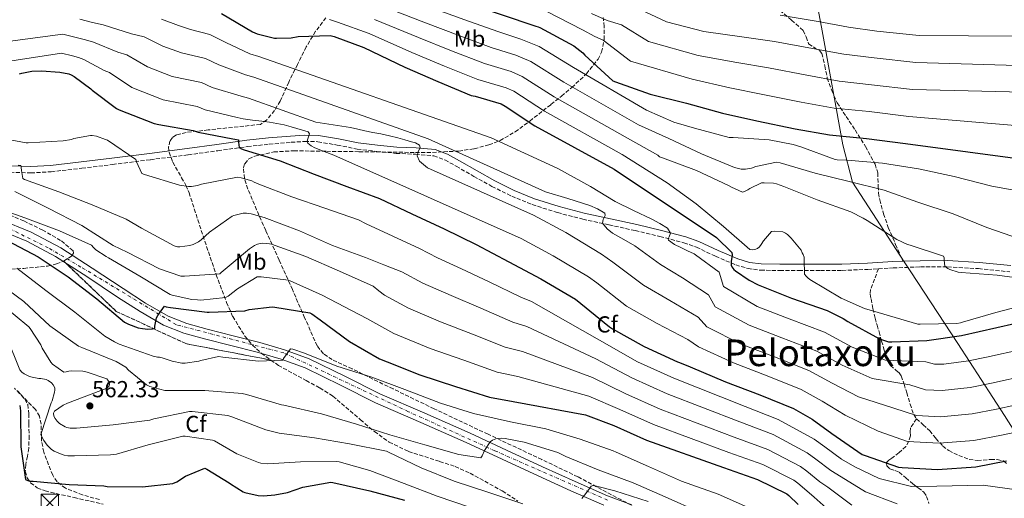
# Model space of a CAD drawing. Units: metres. Extents: x 607233 to 610675, y 4743147 to 4745514.
# Drawn here: x 609779 to 610205, y 4744258 to 4744465 of the extents above; entities that cross this region are included whole.
import ezdxf
from ezdxf.enums import TextEntityAlignment as Align

# ---------------------------------------------------------------- set-up
doc = ezdxf.new("R2010")
doc.units = ezdxf.units.M
doc.header["$MEASUREMENT"] = 0
doc.linetypes.add('DGN Style 3', pattern=[2.435891, 1.739922, -0.695969])
doc.linetypes.add('DGN Style 4', pattern=[2.785615, 1.391938, -0.695969, 0.00174, -0.695969])
for name, color, linetype, lineweight in [('Camino', 7, 'DGN Style 3', 0), ('Carretera', 9, 'Continuous', 0), ('Cota de punto acotado terreno', 7, 'Continuous', 0), ('Curva de nivel directora', 30, 'Continuous', 30), ('Curva de nivel intermedia', 30, 'Continuous', 0), ('Eje de carretera', 7, 'DGN Style 4', 0), ('Estanque', 4, 'Continuous', 0), ('Etiqueta de uso rústico', 92, 'Continuous', 0), ('Etiqueta de zona arbolada', 92, 'Continuous', 0), ('Linea de separación interior de zonas arboladas', 92, 'DGN Style 3', 0), ('Límite de municipio', 7, 'Continuous', 0), ('Línea de asfalto', 7, 'Continuous', 13), ('Margen derecho', 7, 'Continuous', 0), ('Nave industrial', 1, 'Continuous', 13), ('Punto acotado terreno (símbolo)', 7, 'Continuous', 0), ('Senda', 7, 'DGN Style 3', 0), ('Texto de rotulación de espacio menor sin especificar', 7, 'Continuous', 0), ('Torre eléctrica', 7, 'Continuous', 0), ('Zona arbolada', 92, 'DGN Style 3', 0)]:
    doc.layers.add(name, color=color, linetype=linetype, lineweight=lineweight)
doc.styles.add('Style-Arial', font='arial.ttf')

# ---------------------------------------------------------------- blocks, each defined once
blk = doc.blocks.new('5PATER')
at = {"layer": 'Estanque', "linetype": 'Continuous', "lineweight": 0}
h = blk.add_hatch(color=51, dxfattribs=at)
edge = h.paths.add_edge_path()
edge.add_ellipse((0, 0), major_axis=(-0.11, -0.111), ratio=0.999422, start_angle=0, end_angle=360)
blk = doc.blocks.new('5TME')
at = {"layer": 'Nave industrial', "color": 7, "linetype": 'Continuous', "lineweight": 0}
for p, q in [((-0.375, 0.375), (0.375, -0.375)), ((0.3723, 0.3776), (-0.3716, -0.3784))]:
    blk.add_line(p, q, dxfattribs=at)
at = {"layer": 'Nave industrial', "color": 7, "linetype": 'Continuous', "lineweight": 0, "flags": 128}
blk.add_lwpolyline([(-0.375, -0.375), (0.375, -0.375), (0.375, 0.375), (-0.375, 0.375), (-0.3716, -0.3784)], dxfattribs=at)

msp = doc.modelspace()

# ---------------------------------------------------------------- linework, layer by layer
at = {"layer": 'Camino', "color": 7, "linetype": 'DGN Style 3', "lineweight": 0}
for points in [[(609775.1, 4744399.04, 588.41), (609783.97, 4744398.74, 589.19), (609792.74, 4744399.23, 589.95), (609806.08, 4744400.77, 591.31), (609819.34, 4744402.38, 592.76), (609835.68, 4744404.45, 594.79), (609852, 4744406.54, 597.05), (609864.83, 4744408.32, 599.36), (609877.64, 4744410.12, 601.66), (609887.07, 4744411.15, 602.49), (609896.52, 4744411.97, 603.26), (609902.43, 4744412.34, 604.16), (609908.14, 4744412.22, 605.05), (609916.5, 4744410.75, 605.94), (609925.14, 4744409.04, 606.84), (609933.58, 4744408.06, 608.14), (609942, 4744407.16, 609.4), (609950.37, 4744406.81, 610.35), (609958.24, 4744406.11, 611.2), (609963.05, 4744404.32, 611.71), (609967.94, 4744401.62, 612.16), (609975.6, 4744397.24, 612.62), (609983.37, 4744392.88, 612.8), (609991.9, 4744388.67, 612.61), (610000.79, 4744385.05, 612.35), (610011.73, 4744381.56, 612.34), (610022.66, 4744378.75, 612.67), (610034.04, 4744376.27, 613.89), (610045.34, 4744373.82, 616.12), (610056.01, 4744371.27, 619.01), (610066.39, 4744368.55, 621.88), (610071.82, 4744366.62, 623.28), (610080.05, 4744362.69, 625.26), (610088.8, 4744358.99, 626.88), (610094.12, 4744357.41, 627.53), (610099.58, 4744356.66, 628.16), (610107.9, 4744356.61, 629.36), (610116.08, 4744356.6, 630.52), (610125.41, 4744356.58, 630.92), (610134.77, 4744356.6, 631.16), (610145.85, 4744357.05, 632.52), (610150.47, 4744357.32, 633.08)], [(610150.47, 4744357.32, 633.08), (610156.85, 4744357.69, 633.85), (610168.62, 4744358.09, 634.76), (610180.34, 4744358.13, 635.32), (610193.83, 4744357.36, 635.56), (610207.36, 4744355.97, 635.2)]]:
    msp.add_polyline3d(points, dxfattribs=at)
at = {"layer": 'Carretera', "color": 9, "linetype": 'Continuous', "lineweight": 0}
for points in [[(609770.67, 4744378.61, 576.7), (609784.06, 4744373.2, 576.57), (609796.88, 4744366.39, 576.32), (609810.51, 4744357.57, 575.99), (609823.87, 4744348.74, 575.29), (609833.57, 4744342.48, 574.53), (609843.3, 4744336.8, 573.76), (609851.44, 4744333.62, 573.15), (609860.16, 4744331.26, 572.54), (609871.5, 4744328.4, 571.44), (609882.93, 4744325.48, 570.17), (609893.65, 4744322.34, 569.15), (609904.29, 4744318.45, 568.25), (609919.78, 4744310.88, 567.32), (609934.88, 4744303.34, 566.46), (609954.36, 4744294.86, 565.06), (609973.94, 4744286.21, 563.52), (609989.59, 4744278.96, 561.88), (610005.18, 4744271.74, 560.32), (610019.3, 4744265.38, 559.41), (610033.37, 4744259.14, 558.72), (610043.82, 4744255.28, 558.31)], [(610031.73, 4744255.12, 558.72), (610017.53, 4744261.42, 559.41), (610003.38, 4744267.8, 560.32), (609987.77, 4744275.03, 561.88), (609972.15, 4744282.26, 563.52), (609952.62, 4744290.88, 565.06), (609933.05, 4744299.41, 566.46), (609917.86, 4744306.99, 567.32), (609902.58, 4744314.45, 568.25), (609892.29, 4744318.22, 569.15), (609881.78, 4744321.3, 570.17), (609870.43, 4744324.2, 571.44), (609859.06, 4744327.06, 572.54), (609850.08, 4744329.49, 573.15), (609841.4, 4744332.88, 573.76), (609831.3, 4744338.79, 574.53), (609821.5, 4744345.11, 575.29), (609808.14, 4744353.94, 575.99), (609794.68, 4744362.65, 576.32), (609782.23, 4744369.26, 576.57), (609769.15, 4744374.55, 576.7)]]:
    msp.add_polyline3d(points, dxfattribs=at)
at = {"layer": 'Curva de nivel directora', "color": 30, "linetype": 'Continuous', "lineweight": 30, "flags": 128}
for points, elevation in [([(609941.45, 4744482.74), (610002.41, 4744462.1), (610003.34, 4744461.91), (610004.08, 4744461.59), (610018.73, 4744453.62), (610022.61, 4744450.68), (610023.53, 4744449.56), (610035.63, 4744438.55), (610036.78, 4744438.07), (610051.72, 4744432.72), (610067.53, 4744428.92), (610083.12, 4744424.5), (610097.96, 4744421.24), (610114.54, 4744417.72), (610129.39, 4744415.12), (610145.36, 4744413.62), (610162.19, 4744411.47), (610243.02, 4744400.69)], 650), ([(609866.4, 4744467.59), (609879.77, 4744459.75), (609881.9, 4744458.87), (609889.31, 4744456.98), (609890.17, 4744456.9), (609896.48, 4744457.12), (609899.61, 4744457.64), (609913.39, 4744458.12), (609915.1, 4744457.72), (609928.03, 4744452.88), (609945.65, 4744444.5), (609960, 4744438.23), (609974.41, 4744432.2), (609976.16, 4744431.91), (609987.42, 4744428.52), (609989.1, 4744427.56), (610001.93, 4744419.08), (610036.24, 4744400.31), (610080.52, 4744370.85), (610087.16, 4744364.37), (610087.27, 4744363.33), (610087.03, 4744362.29), (610086.84, 4744360.45), (610086.87, 4744358.85), (610087.16, 4744358.08), (610087.96, 4744357.06), (610088.73, 4744356.37), (610094.65, 4744352.32), (610098.51, 4744350.37), (610112.86, 4744344.67), (610128.25, 4744339.35), (610135.19, 4744335.87), (610137.24, 4744334.51), (610150.99, 4744326.99), (610154.83, 4744325.67)], 625), ([(609779.1, 4744441.53), (609780.11, 4744441.85), (609784.41, 4744442.65), (609788.62, 4744442.85), (609796.56, 4744442.26), (609800.45, 4744441.48), (609801.47, 4744441.06), (609802.72, 4744440.36), (609809.9, 4744435.05), (609810.53, 4744434.44)], 600), ([(609810.53, 4744434.44), (609820.96, 4744426.63), (609822.24, 4744425.99), (609837.28, 4744420.15), (609839.31, 4744419.64), (609854.16, 4744417.06), (609856.32, 4744416.39), (609871.31, 4744413.41), (609872.24, 4744413.36), (609873.74, 4744413), (609873.76, 4744412.07), (609874.09, 4744409.72), (609875.08, 4744409.12), (609876.27, 4744408.64), (609891.82, 4744403.96), (609906.54, 4744398.26), (609920.59, 4744392.87), (609934.72, 4744387.67), (609948.68, 4744381.12), (609962.73, 4744374.61), (609976.49, 4744367.84), (609990.64, 4744360.37), (610004.46, 4744352.92), (610019.45, 4744344.18), (610021.87, 4744342.31), (610034.2, 4744332.19), (610035.48, 4744331.39), (610049.26, 4744323.71), (610063.64, 4744317.06), (610064.46, 4744316.83), (610069.13, 4744314.9), (610084.36, 4744308.51), (610099.26, 4744302.8), (610113.72, 4744296.9), (610121.79, 4744292.39), (610130.3, 4744286.15), (610143.43, 4744277.12), (610144.74, 4744276.56), (610159.19, 4744271.54), (610160.71, 4744271.43), (610176.01, 4744270.51), (610192.57, 4744271.67), (610205.93, 4744274.26)], 600), ([(609773.69, 4744369.51), (609787.16, 4744362.41), (609800.14, 4744353.83), (609812.49, 4744344.39), (609824.49, 4744334.25), (609826.19, 4744333.35), (609830.46, 4744331.85), (609832.3, 4744331.45), (609834.6, 4744331.27), (609836.6, 4744331.38), (609837.53, 4744331.56), (609837.61, 4744332.55), (609838.38, 4744336.15), (609838.87, 4744337.13), (609841.75, 4744341.17), (609842.55, 4744340.92), (609844.41, 4744340.56), (609860.25, 4744338.53), (609861.1, 4744338.53), (609876.49, 4744339.2), (609878.33, 4744339.67), (609888.36, 4744340.84), (609889.53, 4744340.76), (609904.68, 4744338.31), (609905.5, 4744337.88), (609909.16, 4744335.3), (609921.72, 4744325.83), (609934.68, 4744318.39), (609938.01, 4744317.03), (609952.15, 4744311.46), (609967.59, 4744306.47), (609982.25, 4744301.86), (609992.59, 4744299.97), (610023.79, 4744294.15), (610036.11, 4744289.55), (610050.25, 4744283.31), (610083.43, 4744271.38), (610098.25, 4744266.31), (610110.94, 4744260.03), (610111.8, 4744259.39), (610115.85, 4744255.52)], 575), ([(610154.83, 4744325.67), (610156.22, 4744325.7), (610171.42, 4744326.26), (610186.46, 4744328.42), (610201.72, 4744331.91), (610217.02, 4744335.38)], 625), ([(609779.16, 4744298.17), (609779.43, 4744297.03), (609779.53, 4744295.86), (609779.59, 4744280.41), (609781.63, 4744266.18), (609782.68, 4744265.75), (609783.61, 4744265.57), (609784.92, 4744265.51), (609800.49, 4744264.05), (609815.58, 4744263.48), (609817.03, 4744263.29), (609832.25, 4744263.03), (609845.38, 4744264.53), (609847.06, 4744265.28), (609850.91, 4744267.62), (609859.27, 4744271.08), (609860.09, 4744270.71), (609869.7, 4744264.84), (609870.34, 4744264.31), (609875.77, 4744260.98), (609876.55, 4744260.69), (609882.33, 4744259.4), (609884.6, 4744259.25), (609889.51, 4744259.6), (609895.03, 4744260.69), (609901.61, 4744262.92), (609913.64, 4744265.17), (609914.54, 4744265.01), (609930.5, 4744261.33), (609945.59, 4744257.35)], 550)]:
    msp.add_lwpolyline(points, dxfattribs=dict(at, elevation=elevation))
at = {"layer": 'Curva de nivel intermedia', "color": 30, "linetype": 'Continuous', "lineweight": 0, "flags": 128}
for points, elevation in [([(609676.88, 4744471.72), (609684.06, 4744460.21), (609684.81, 4744459.72), (609698.08, 4744450.39), (609710.8, 4744441.89), (609724.21, 4744433.96), (609738.09, 4744427.06), (609752.04, 4744420.65), (609766.27, 4744414.73), (609767.12, 4744414.49), (609781.96, 4744411.75), (609782.8, 4744411.75), (609797.96, 4744412.53), (609801.52, 4744413.17), (609802.6, 4744413.54), (609809.71, 4744414.97)], 595), ([(609934.86, 4744471.17), (609954.7, 4744463.53), (609968.73, 4744458.21), (609983.07, 4744452.89), (609993.76, 4744449.57), (610000.13, 4744446.86), (610014.41, 4744437.95), (610046.72, 4744419.47), (610059.84, 4744413.59), (610073.98, 4744407.03), (610088.19, 4744401.03), (610091.07, 4744400.29), (610093, 4744400.32), (610095.61, 4744400.77), (610097.44, 4744401.47), (610106.43, 4744403.41), (610107.95, 4744403.15), (610123.1, 4744398.64), (610137.85, 4744395.01), (610153.04, 4744391.27), (610167.56, 4744386.07), (610182.76, 4744381.04), (610197.42, 4744375.17), (610211.91, 4744370.1)], 640), ([(609957.72, 4744469.87), (609971.64, 4744464.87), (609985.96, 4744459.79), (609995.87, 4744456.58), (610003.81, 4744453.3), (610018.57, 4744444.24), (610050.22, 4744425.86), (610062, 4744420.66), (610070.89, 4744418.02), (610085.9, 4744414.11), (610087.69, 4744414.03), (610103.23, 4744413.06), (610113.61, 4744411.07), (610116.89, 4744410.02), (610131.71, 4744404.58), (610132.6, 4744404.42), (610136.97, 4744404.21), (610152.3, 4744402.99), (610167.88, 4744400.45), (610183.2, 4744397.12), (610199.5, 4744392.98), (610214.65, 4744390.23)], 645), ([(609805.22, 4744465.17), (609810.71, 4744463.8), (609815.31, 4744462.67), (609827.46, 4744458.79), (609832.98, 4744457.48), (609841.08, 4744453.51), (609849.1, 4744450.59), (609859.56, 4744448.18), (609865.33, 4744445.37), (609876.79, 4744441.05), (609880.37, 4744440.08), (609955.76, 4744413.48), (610006.57, 4744390.58), (610016.13, 4744387.61), (610025.69, 4744384.63), (610029.03, 4744383.28), (610032.12, 4744381.3), (610032.36, 4744380.38), (610031.43, 4744378.6), (610031.21, 4744376.98), (610033.15, 4744374.63), (610035.5, 4744372.72), (610040.35, 4744369.95)], 615), ([(609840.46, 4744465.16), (609847.78, 4744462.47), (609853.04, 4744460.74), (609861.36, 4744458.56), (609868.34, 4744455.03), (609878.62, 4744450.26), (609882.58, 4744449.11), (609983.1, 4744413.95), (610011.91, 4744400.64), (610026.04, 4744392.93), (610036.63, 4744386.35), (610044.58, 4744382.53), (610052.54, 4744378.71), (610055.95, 4744376.94), (610059.26, 4744374.79), (610060.52, 4744372.77), (610059.97, 4744371.11), (610059.58, 4744370.29), (610059.77, 4744369.62), (610062.33, 4744367.83), (610065.05, 4744366.45), (610067.9, 4744365.09), (610070.75, 4744363.74), (610071.36, 4744363.36), (610081.56, 4744355.78), (610083.5, 4744349.58), (610098.01, 4744341.07)], 620), ([(609932.59, 4744465.08), (609951.68, 4744457.18), (609965.82, 4744451.55), (609980.19, 4744445.99), (609991.65, 4744442.55), (609996.46, 4744440.43), (610010.25, 4744431.66), (610043.23, 4744413.08), (610055.13, 4744406.45), (610055.88, 4744405.7), (610057.15, 4744405.27), (610071.8, 4744399.81), (610085.66, 4744393.36), (610086.91, 4744392.55), (610091.74, 4744390.43), (610092.91, 4744390.8), (610094.06, 4744391.38), (610094.92, 4744391.99), (610099.88, 4744394.43), (610101.02, 4744394.51), (610105.08, 4744394.26), (610106.46, 4744393.97), (610109.61, 4744392.88)], 635), ([(610007.05, 4744468.43), (610022.54, 4744460.62), (610027.89, 4744457.63), (610031.49, 4744456.15), (610043.35, 4744447.03), (610070.01, 4744439.2), (610086.22, 4744435.46), (610100.48, 4744432.66), (610117.01, 4744429.33), (610131.42, 4744426.78), (610146.45, 4744425.23), (610163.67, 4744423.13), (610260.85, 4744414.94)], 655), ([(610026.35, 4744467.62), (610033.17, 4744464.57), (610039.44, 4744462.74), (610051.07, 4744455.51), (610072.49, 4744449.49), (610089.33, 4744446.42), (610102.99, 4744444.09), (610119.47, 4744440.94), (610133.46, 4744438.43), (610147.54, 4744436.83), (610165.16, 4744434.79), (610231.22, 4744433.2)], 660), ([(610047.4, 4744469.33), (610058.78, 4744463.99), (610074.97, 4744459.78), (610092.43, 4744457.38), (610105.5, 4744455.51), (610121.94, 4744452.56), (610135.49, 4744450.09), (610148.64, 4744448.44), (610166.64, 4744446.44), (610230.26, 4744444.64)], 665), ([(610297.3, 4744465.36), (610290.82, 4744464.73), (610243.25, 4744458.82), (610232.24, 4744457.69), (610168.13, 4744458.1), (610149.73, 4744460.05), (610137.53, 4744461.75), (610124.41, 4744464.17), (610108.01, 4744466.94)], 670), ([(609913.15, 4744464.96), (609916.55, 4744463.92), (609930.31, 4744458.98), (609948.66, 4744450.84), (609962.91, 4744444.89), (609977.3, 4744439.1), (609989.53, 4744435.53), (609992.78, 4744433.99), (610006.09, 4744425.37), (610039.73, 4744406.69), (610059.16, 4744394.4), (610071.68, 4744385.38), (610083.53, 4744375.6), (610094.86, 4744365.71), (610095.96, 4744365.52), (610097.1, 4744365.63), (610098.16, 4744366.02), (610099.04, 4744366.79), (610099.85, 4744367.81), (610100.83, 4744369.43), (610104.2, 4744373.44), (610105.55, 4744373.55), (610109.2, 4744373.23), (610110.33, 4744372.71), (610111.1, 4744372.15), (610112.75, 4744370.59), (610117.1, 4744365.3), (610117.51, 4744364.27), (610117.98, 4744363.51), (610118.44, 4744362.39), (610118.33, 4744361.33), (610118.49, 4744355.01), (610119.24, 4744354.05), (610119.96, 4744353.36), (610120.89, 4744352.67)], 630), ([(609766.22, 4744454.49), (609797.78, 4744458.65), (609803.63, 4744457.27), (609807.63, 4744456.22), (609811.11, 4744455.23), (609821.6, 4744450.87), (609825.5, 4744449.8), (609834.37, 4744444.55), (609845.16, 4744440.45), (609857.76, 4744437.81), (609862.33, 4744435.71), (609874.97, 4744431.83), (609878.16, 4744431.05), (609907.26, 4744420.61), (609914.73, 4744419.45), (609922.19, 4744418.29), (609925.31, 4744417.62), (609928.41, 4744416.87), (609931.89, 4744416.25), (609935.36, 4744415.62), (609939.02, 4744414.79), (609942.67, 4744413.89), (609945.65, 4744413.08), (609948.62, 4744412.21), (609950.38, 4744411.71), (609952.03, 4744410.74), (609952.38, 4744409.7), (609951.52, 4744407.89), (609951.04, 4744406.1), (609952.04, 4744403.83), (609953.78, 4744402.38), (609955.51, 4744400.92), (610001.27, 4744380.51)], 610), ([(609757.95, 4744444.37), (609797.17, 4744450.46), (609802.04, 4744449.37), (609804.55, 4744448.64), (609806.91, 4744447.8), (609815.75, 4744442.96), (609818.01, 4744442.12), (609827.66, 4744435.59), (609841.22, 4744430.3), (609855.96, 4744427.43), (609859.32, 4744426.05), (609873.14, 4744422.62), (609875.76, 4744422.06), (609879.84, 4744421.59), (609883.92, 4744421.12), (609887.14, 4744420.67), (609890.35, 4744420.12), (609893.5, 4744419.5), (609896.6, 4744418.71), (609899.06, 4744417.95), (609901.5, 4744417.19), (609903.96, 4744416.45), (609904.42, 4744415.64), (609903.74, 4744413.49), (609903.51, 4744412.43), (609903.8, 4744411.62), (609905.17, 4744410.47), (609906.72, 4744409.59), (609910.87, 4744407.97), (609915.03, 4744406.36), (609995.95, 4744370.44)], 605), ([(609809.71, 4744414.97), (609810.54, 4744414.92), (609812.38, 4744414.55), (609816.32, 4744413.24), (609817.16, 4744412.82), (609829.36, 4744404.53), (609829.66, 4744403.48), (609831.92, 4744398.45), (609833.15, 4744398.02), (609848.2, 4744393.48), (609852.17, 4744392.82), (609853.42, 4744392.84), (609856.03, 4744393.3), (609857.84, 4744393.91), (609873.36, 4744396.9), (609874.99, 4744396.63), (609879.56, 4744395.25), (609880.51, 4744394.69), (609882.52, 4744393.84), (609896.86, 4744388.37), (609911.07, 4744383.49), (609925.64, 4744378.45), (609929.05, 4744376.77), (609940.54, 4744371.39), (609952.03, 4744366.01), (609959.76, 4744362.07), (609970.19, 4744357.27), (609982.19, 4744351.62), (609995.81, 4744344.98), (610000.48, 4744343.19), (610029.82, 4744326.47), (610046.35, 4744317.04), (610062.01, 4744309.97), (610092.91, 4744297.74), (610107.12, 4744292.21), (610122.64, 4744283.7), (610127.3, 4744280.31), (610134.57, 4744275.1), (610140.34, 4744271.69), (610150.85, 4744266.62), (610164.81, 4744263.27), (610175.71, 4744263.36), (610195.71, 4744263.82), (610227.89, 4744259.38)], 595), ([(609778.52, 4744402.1), (609779.71, 4744401.91), (609779.85, 4744401.05), (609779.87, 4744399.81), (609780.46, 4744396.25), (609781.2, 4744395.88), (609796.04, 4744390.53), (609810.57, 4744384.97), (609825.18, 4744378.68), (609831.84, 4744374.79), (609846, 4744367.16), (609847.34, 4744366.84), (609848.38, 4744366.8), (609852.8, 4744367.3), (609854.14, 4744367.75), (609856.41, 4744368.9), (609857.68, 4744369.81), (609861.21, 4744373.09), (609870.97, 4744380.1), (609871.82, 4744380.4), (609875.8, 4744381.3), (609877.26, 4744381.28), (609879.31, 4744381), (609884.88, 4744379.49), (609900.14, 4744373.67), (609914.48, 4744367.43), (609928.73, 4744362.18), (609936.59, 4744359.07), (609944.45, 4744355.97), (609953.49, 4744351.15), (609965.68, 4744345.82), (609978.54, 4744340.33), (609992.42, 4744334.2), (609998.51, 4744332.39), (610028.31, 4744318.39), (610043.79, 4744310.17), (610059.07, 4744303.3), (610090.54, 4744291.15), (610104.9, 4744285.74), (610119.71, 4744277.78), (610123.42, 4744275.09), (610129.89, 4744270.2), (610134.44, 4744267.35), (610144.93, 4744260.86), (610158.63, 4744255.72)], 590), ([(610109.61, 4744392.88), (610124, 4744387.09), (610138.62, 4744381.87), (610143.88, 4744379.22), (610145.55, 4744378.1), (610158.44, 4744369.91), (610163.08, 4744367.84), (610164.27, 4744367.52), (610178.62, 4744362.82), (610178.86, 4744362.03), (610178.86, 4744360.98), (610179.18, 4744358.5), (610180.43, 4744357.39), (610181.34, 4744356.99), (610184.97, 4744355.91), (610186.33, 4744355.75), (610201.77, 4744354.5), (610216.79, 4744352.51)], 635), ([(609777.02, 4744390.66), (609791.53, 4744383.48), (609806.08, 4744375.97), (609819.61, 4744367.38), (609825.69, 4744364.52), (609839.61, 4744357.27), (609848.89, 4744354.1), (609850.38, 4744354.1), (609865.76, 4744355.16), (609866.33, 4744355.73), (609878.51, 4744365.89), (609880.72, 4744367.3), (609881.95, 4744367.88), (609883.12, 4744368.23), (609884.25, 4744368.31), (609887.24, 4744368.15), (609888.09, 4744367.94), (609902.84, 4744362.61), (609917.4, 4744356.31), (609931.95, 4744349.78), (609934.41, 4744347.85), (609936.88, 4744345.92), (609947.22, 4744340.23), (609961.17, 4744334.37), (609974.89, 4744329.04), (609989.03, 4744323.42), (609996.53, 4744321.58), (610026.8, 4744310.31), (610041.23, 4744303.3), (610056.13, 4744296.64), (610088.17, 4744284.56), (610102.68, 4744279.26), (610116.79, 4744271.87), (610119.55, 4744269.85), (610125.21, 4744265.31), (610128.54, 4744263), (610139.01, 4744255.1)], 585), ([(609766.67, 4744384.58), (609781.4, 4744379.32), (609796.44, 4744373.72), (609810.25, 4744367.49), (609811.13, 4744366.45), (609812.14, 4744365.56), (609816.52, 4744362.58), (609817.58, 4744362.07), (609831.08, 4744354.12), (609844.22, 4744346.2), (609845.02, 4744345.91), (609853.59, 4744344.02), (609856.04, 4744343.83), (609857.42, 4744343.8), (609868.2, 4744344.9), (609869.29, 4744345.54), (609873.31, 4744348.68), (609881.82, 4744353.78), (609883.63, 4744353.8), (609895.36, 4744352.44), (609896.14, 4744352.15), (609909.9, 4744345.91), (609919.6, 4744340.89), (609929.3, 4744335.88), (609940.95, 4744329.31), (609956.66, 4744322.91), (609971.24, 4744317.75), (609985.64, 4744312.64), (609994.56, 4744310.78), (610025.29, 4744302.23), (610038.67, 4744296.43), (610053.19, 4744289.98), (610085.8, 4744277.97), (610100.47, 4744272.78), (610113.86, 4744265.95), (610115.67, 4744264.62), (610120.53, 4744260.42), (610122.64, 4744258.65), (610133.09, 4744249.34)], 580), ([(610001.27, 4744380.51), (610015.25, 4744372.92), (610030.76, 4744363.58), (610035.68, 4744360.14), (610048.94, 4744350.18), (610060.31, 4744343.54), (610072.6, 4744336.42), (610076.32, 4744332.24), (610091.19, 4744324.79), (610105.56, 4744319.25), (610120.46, 4744313.41), (610130.45, 4744307.88), (610141.93, 4744302.01), (610157.19, 4744297.14), (610166.95, 4744293.84), (610177.37, 4744293.27), (610190.98, 4744294.56), (610201.57, 4744296.71), (610217.39, 4744300.04)], 610), ([(609995.95, 4744370.44), (610009.85, 4744362.92), (610025.1, 4744353.88), (610028.78, 4744351.22), (610041.57, 4744341.19), (610054.78, 4744333.63), (610068.12, 4744326.74), (610072.72, 4744323.57), (610087.77, 4744316.65), (610102.41, 4744311.03), (610117.09, 4744305.16), (610126.12, 4744300.13), (610136.11, 4744294.08), (610150.31, 4744287.13), (610163.07, 4744282.69), (610176.69, 4744281.89), (610191.77, 4744283.11), (610203.75, 4744285.48), (610219.64, 4744288.74)], 605), ([(610040.35, 4744369.95), (610045.21, 4744367.17), (610056.31, 4744359.17), (610065.83, 4744353.45), (610077.08, 4744346.1), (610079.91, 4744340.91), (610094.6, 4744332.93), (610108.72, 4744327.48), (610123.83, 4744321.67), (610134.79, 4744315.62), (610147.75, 4744309.95), (610164.07, 4744307.16), (610170.82, 4744304.99), (610178.04, 4744304.65), (610190.18, 4744306.01), (610199.4, 4744307.93), (610215.14, 4744311.33)], 615), ([(609777.96, 4744357.51), (609790.52, 4744347.94), (609803.07, 4744338.63), (609816.01, 4744328.21), (609820.12, 4744325.69), (609822.23, 4744324.76), (609836.94, 4744319.49), (609838.7, 4744319.13), (609839.56, 4744319.13), (609840.71, 4744318.88), (609845.03, 4744317.36), (609849.31, 4744316.48), (609850.67, 4744316.5), (609856.57, 4744317.33), (609857.51, 4744317.68), (609865.18, 4744319.4), (609866.97, 4744319.11), (609882.38, 4744317.35), (609892.89, 4744317.76), (609893.24, 4744318.5), (609896.3, 4744322.76), (609897.34, 4744322.55), (609902.31, 4744320.87), (609916.25, 4744315.24), (609931.47, 4744310.45), (609945.74, 4744305.2), (609961.1, 4744299.27), (609975.45, 4744294.79), (609991.34, 4744291.12), (610006.68, 4744288.12), (610021.58, 4744283.64), (610035.83, 4744278.66), (610037.02, 4744278.07), (610051.11, 4744271.94), (610065.3, 4744265.51), (610081.22, 4744259.86), (610095.18, 4744253.7)], 570), ([(609768.19, 4744352.53), (609780.95, 4744343.16), (609792.25, 4744332.68), (609804.65, 4744323.89), (609805.96, 4744323.32), (609820.81, 4744317.25), (609825.03, 4744314.74), (609826.25, 4744313.45), (609834.01, 4744307.14), (609835.37, 4744306.5), (609841.93, 4744304.68), (609843.59, 4744304.68), (609859.23, 4744304.64), (609875.32, 4744303.46), (609877.18, 4744302.96), (609892.36, 4744298.55), (609893.42, 4744298.39), (609909.72, 4744294.68), (609924.78, 4744290.13), (609939.24, 4744285.49), (609954.31, 4744281.17), (609968.99, 4744277.01), (609978.62, 4744275.62), (609979.18, 4744276.53), (609980.22, 4744278.82), (609982.57, 4744282.58), (609983.66, 4744283.22), (609985.05, 4744283.76), (609987.47, 4744284.16), (609989.08, 4744284.04), (609997.23, 4744282.37), (610011.8, 4744277.91), (610015.29, 4744276.24), (610029.35, 4744270.48), (610044.44, 4744264.83), (610058.22, 4744258.69), (610073.18, 4744252.19)], 565), ([(610120.89, 4744352.67), (610134.31, 4744344.63), (610144.49, 4744340.13), (610152.87, 4744337.71), (610167.53, 4744333.38), (610168.52, 4744333.36), (610184.39, 4744333.71), (610186.03, 4744333.95), (610186.83, 4744334.24), (610201.26, 4744338.43), (610216.11, 4744342.24)], 630), ([(609771.26, 4744342.07), (609783.11, 4744332.21), (609783.72, 4744331.51), (609788.36, 4744324.5), (609788.95, 4744323.05), (609792.57, 4744316.9), (609793.34, 4744316.13), (609798.25, 4744312.6), (609799.24, 4744312.74), (609800.44, 4744313.09), (609801.63, 4744313.21), (609806.47, 4744313), (609808.35, 4744312.68), (609816.81, 4744309.81), (609817.29, 4744309.16), (609817.79, 4744308.25), (609817.96, 4744307.33), (609817.67, 4744306.47), (609816.97, 4744305.88), (609816.27, 4744305.46), (609814.28, 4744304.65), (609799.82, 4744299.3), (609797.98, 4744298.33), (609794.28, 4744295.73), (609793.82, 4744294.87), (609793.98, 4744293.67), (609794.49, 4744292.61), (609795.42, 4744291.46), (609796.44, 4744290.49), (609798.76, 4744288.95), (609799.61, 4744288.66), (609801.03, 4744288.42), (609803.71, 4744288.39), (609819.55, 4744289.81), (609835.37, 4744291.91), (609837.15, 4744292.44), (609852.55, 4744295.64), (609853.79, 4744295.65), (609869.16, 4744293.88), (609870.86, 4744293.35), (609885.55, 4744287.73), (609891.37, 4744286.29), (609906.62, 4744284.2), (609921.74, 4744281.7), (609937.79, 4744278.48), (609938.68, 4744278.1), (609952.74, 4744271.36), (609967, 4744265.54), (609982.09, 4744260.6), (609996.7, 4744255.8)], 560), ([(610098.01, 4744341.07), (610111.87, 4744335.7), (610127.2, 4744329.93), (610139.12, 4744323.37), (610153.56, 4744317.88), (610170.94, 4744317.17), (610174.7, 4744316.14), (610178.72, 4744316.03), (610189.38, 4744317.46), (610197.22, 4744319.15), (610212.89, 4744322.63)], 620), ([(609773.56, 4744327.65), (609779.26, 4744313.64), (609780.09, 4744312.66), (609781.11, 4744311.94), (609783.37, 4744310.82), (609784.52, 4744310.44), (609787.37, 4744309.89), (609788.31, 4744309.89), (609790.67, 4744309.53), (609791.5, 4744309.08), (609792.95, 4744308.04), (609793.69, 4744307.14), (609794.38, 4744305.89), (609794.41, 4744304.85), (609794.27, 4744303.94), (609793.16, 4744300.28), (609792.73, 4744299.37), (609788.31, 4744285.73), (609788.6, 4744284.98), (609789.64, 4744283.05), (609791.07, 4744281.11), (609792.94, 4744279.25), (609794.03, 4744278.53), (609796.03, 4744277.56), (609798.38, 4744276.81), (609799.98, 4744276.53), (609802.92, 4744276.41), (609818.44, 4744276.85), (609820.99, 4744277.25), (609834.73, 4744281.19), (609849.69, 4744284.92), (609850.71, 4744284.92), (609862.55, 4744283.27), (609863.37, 4744282.93), (609872.99, 4744277.41), (609882.36, 4744273.54), (609883.45, 4744273.3), (609886.41, 4744273.09), (609900.54, 4744273.89), (609916.33, 4744274.02), (609917.26, 4744273.88), (609930.52, 4744270.1), (609945.46, 4744264.56), (609959.62, 4744259.03), (609974.12, 4744254.15)], 555), ([(610022.17, 4744257.97), (610022.82, 4744258.8), (610023.46, 4744259.43), (610025.75, 4744262.44), (610026.26, 4744263.35), (610027.08, 4744263.68), (610028.06, 4744263.56), (610036.52, 4744261.36), (610050.98, 4744256.75)], 560)]:
    msp.add_lwpolyline(points, dxfattribs=dict(at, elevation=elevation))
at = {"layer": 'Eje de carretera', "color": 7, "linetype": 'DGN Style 4', "lineweight": 0}
msp.add_polyline3d([(610033.4, 4744257.32, 558.69), (609984.66, 4744278.66, 562.5), (609947.27, 4744295.56, 565.5), (609893.44, 4744320.93, 569.41), (609846.91, 4744333.13, 573.44), (609805.65, 4744358.07, 576.08), (609791.52, 4744366.38, 576.4), (609769.2, 4744377.34, 576.7)], dxfattribs=at)
at = {"layer": 'Linea de separación interior de zonas arboladas', "color": 92, "linetype": 'DGN Style 3', "lineweight": 0}
msp.add_polyline3d([(609798.17, 4744360.61, 573.8), (609820.92, 4744338.9, 576.38), (609851, 4744324.95, 573.37), (609887.75, 4744317.87, 566.53)], dxfattribs=at)
at = {"layer": 'Límite de municipio', "color": 7, "linetype": 'Continuous', "lineweight": 0}
msp.add_polyline3d([(610182.55, 4743976.87, 545.45), (610193.28, 4744040.74, 553.9), (610202.02, 4744086.68, 559.77), (610211.94, 4744140.78, 562.38), (610212.83, 4744145.63, 563.42), (610217.52, 4744171.17, 569.7), (610227.28, 4744258.65, 594.77), (610204.97, 4744293.89, 608.5), (610184.86, 4744324.96, 623.57), (610164.46, 4744356.06, 634.1), (610162.83, 4744358.55, 634.32), (610161.68, 4744360.3, 634.23), (610139.24, 4744394.67, 640), (610135.03, 4744410.89, 648.22), (610125.92, 4744461.75, 669.11), (610116.45, 4744511.08, 691.74)], dxfattribs=at)
at = {"layer": 'Línea de asfalto', "color": 7, "linetype": 'Continuous', "lineweight": 13}
for points in [[(609770.67, 4744378.61, 576.7), (609784.06, 4744373.2, 576.57), (609796.88, 4744366.39, 576.32), (609810.51, 4744357.57, 575.99), (609823.87, 4744348.74, 575.29), (609833.57, 4744342.48, 574.53), (609843.3, 4744336.8, 573.76), (609851.44, 4744333.62, 573.15), (609860.16, 4744331.26, 572.54), (609871.5, 4744328.4, 571.44), (609882.93, 4744325.48, 570.17), (609893.65, 4744322.34, 569.15), (609904.29, 4744318.45, 568.25), (609919.78, 4744310.88, 567.32), (609934.88, 4744303.34, 566.46), (609954.36, 4744294.86, 565.06), (609973.94, 4744286.21, 563.52), (609989.59, 4744278.96, 561.88), (610005.18, 4744271.74, 560.32), (610019.3, 4744265.38, 559.41), (610033.37, 4744259.14, 558.72), (610043.82, 4744255.28, 558.31)], [(610031.73, 4744255.12, 558.72), (610017.53, 4744261.42, 559.41), (610003.38, 4744267.8, 560.32), (609987.77, 4744275.03, 561.88), (609972.15, 4744282.26, 563.52), (609952.62, 4744290.88, 565.06), (609933.05, 4744299.41, 566.46), (609917.86, 4744306.99, 567.32), (609902.58, 4744314.45, 568.25), (609892.29, 4744318.22, 569.15), (609881.78, 4744321.3, 570.17), (609870.43, 4744324.2, 571.44), (609859.06, 4744327.06, 572.54), (609850.08, 4744329.49, 573.15), (609841.4, 4744332.88, 573.76), (609831.3, 4744338.79, 574.53), (609821.5, 4744345.11, 575.29), (609808.14, 4744353.94, 575.99), (609794.68, 4744362.65, 576.32), (609782.23, 4744369.26, 576.57), (609769.15, 4744374.55, 576.7)]]:
    msp.add_polyline3d(points, dxfattribs=at)
at = {"layer": 'Margen derecho', "color": 7, "linetype": 'Continuous', "lineweight": 0}
for points in [[(609775.35, 4744401.75, 588.41), (609783.94, 4744401.46, 589.19), (609792.51, 4744401.94, 589.95), (609805.76, 4744403.47, 591.31), (609819, 4744405.08, 592.76), (609835.34, 4744407.15, 594.79), (609851.64, 4744409.24, 597.05), (609864.46, 4744411.02, 599.36), (609877.31, 4744412.82, 601.66), (609886.8, 4744413.86, 602.49), (609896.31, 4744414.68, 603.26), (609902.37, 4744415.06, 604.16), (609908.41, 4744414.93, 605.05), (609917, 4744413.42, 605.94), (609925.56, 4744411.73, 606.84), (609933.88, 4744410.76, 608.14), (609942.2, 4744409.88, 609.4), (609950.54, 4744409.53, 610.35), (609958.84, 4744408.79, 611.2), (609964.19, 4744406.8, 611.71), (609969.27, 4744403.99, 612.16), (609976.94, 4744399.6, 612.62), (609984.63, 4744395.28, 612.8), (609993.02, 4744391.15, 612.61), (610001.72, 4744387.6, 612.35), (610012.48, 4744384.18, 612.34), (610023.29, 4744381.4, 612.67), (610034.62, 4744378.92, 613.89), (610045.95, 4744376.47, 616.12), (610056.67, 4744373.91, 619.01), (610067.19, 4744371.15, 621.88), (610072.86, 4744369.13, 623.28), (610081.17, 4744365.17, 625.26), (610089.72, 4744361.55, 626.88), (610094.69, 4744360.07, 627.53), (610099.77, 4744359.38, 628.16), (610107.91, 4744359.33, 629.36), (610116.09, 4744359.31, 630.52), (610125.41, 4744359.3, 630.92), (610134.71, 4744359.31, 631.16), (610145.71, 4744359.76, 632.52), (610156.73, 4744360.4, 633.85), (610161.08, 4744360.55, 634.19)], [(610161.08, 4744360.55, 634.19), (610168.57, 4744360.8, 634.76), (610180.41, 4744360.85, 635.32), (610194.05, 4744360.07, 635.56), (610207.67, 4744358.67, 635.2)]]:
    msp.add_polyline3d(points, dxfattribs=at)
at = {"layer": 'Senda', "color": 7, "linetype": 'DGN Style 3', "lineweight": 0}
for points in [[(610107.77, 4744468.95, 671.42), (610112.95, 4744464.72, 669.43), (610117.88, 4744460.31, 667.32), (610119.24, 4744457.47, 666.21), (610120.32, 4744454.48, 665.08), (610123.32, 4744452.56, 664.3), (610124.94, 4744451.66, 663.96), (610126.01, 4744450.39, 663.48), (610127.25, 4744445.04, 660.9), (610128.38, 4744439.7, 658.3), (610130.27, 4744434.36, 656.29), (610132.67, 4744429.07, 654.27), (610136.51, 4744423.08, 651.64), (610140.41, 4744417.3, 649.02), (610144.9, 4744410.1, 646.47), (610149.05, 4744402.51, 644.09), (610150.17, 4744398.74, 642.56), (610150.41, 4744392.96, 639.88), (610150.52, 4744390.03, 638.75), (610151.03, 4744387.09, 638.01), (610152.68, 4744381.09, 637.11), (610154.75, 4744375.19, 636.28), (610157.91, 4744367.87, 635.24), (610161.08, 4744360.55, 634.19)], [(610150.47, 4744357.32, 633.08), (610148.8, 4744352.84, 632.38), (610147.13, 4744348.37, 631.68), (610146.94, 4744346.34, 631.12), (610147.32, 4744344.27, 630.46), (610148.13, 4744340.11, 629.81), (610149.05, 4744335.95, 629.18), (610149.9, 4744332.95, 627.45), (610150.78, 4744330.07, 625.6), (610151.87, 4744326.07, 625.3), (610153.02, 4744322.07, 624.76), (610154.24, 4744318.66, 622.94), (610155.7, 4744315.54, 621.12), (610158.12, 4744313.37, 619.64), (610159.48, 4744312.33, 618.92), (610160.38, 4744310.99, 618.24), (610161.57, 4744307.4, 616.77), (610162.74, 4744303.76, 615.36), (610164.22, 4744298.82, 613.58), (610165.75, 4744294.29, 611.9), (610166.97, 4744292.49, 611.31)], [(609778.41, 4744304.41, 550.74), (609781.43, 4744300.95, 550.65), (609782.65, 4744298.61, 550.67), (609783.11, 4744294.58, 550.69), (609783.1, 4744290.45, 550.72), (609783.24, 4744285.1, 550.75), (609783.1, 4744279.77, 550.78), (609782.48, 4744276.24, 550.75), (609781.75, 4744272.73, 550.65), (609781.58, 4744269.81, 550.49), (609782.39, 4744266.9, 550.2), (609783.9, 4744264.8, 549.83), (609786.77, 4744262.59, 549.07), (609790.13, 4744261.33, 548.48), (609802.68, 4744258.43, 547.53), (609815.22, 4744255.64, 546.62)], [(610166.97, 4744292.49, 611.31), (610165.65, 4744290.51, 610.45), (610164.34, 4744288.53, 609.6), (610164.21, 4744286.84, 608.54), (610164.34, 4744285.07, 607.42), (610163.58, 4744282.75, 606.86), (610162.36, 4744280.53, 606.4), (610159.4, 4744277.86, 604.11), (610156.28, 4744275.54, 601.88), (610155.04, 4744274.56, 600.98), (610153.91, 4744273.55, 600.11), (610153.93, 4744273.37, 600), (610154.08, 4744272.2, 599.39), (610155.45, 4744270.87, 598.61), (610157.51, 4744270.1, 597.93), (610159.48, 4744269.39, 597.44), (610162.39, 4744266.91, 596.64), (610165.3, 4744264.4, 595.68), (610166.87, 4744263.29, 595), (610167.71, 4744262.68, 594.56), (610170.1, 4744260.75, 593.06), (610171.33, 4744258.96, 591.93), (610172.35, 4744255.82, 590.39)], [(610166.97, 4744292.49, 611.31), (610169.82, 4744289.9, 610.78), (610172.66, 4744287.31, 610.04), (610175.36, 4744284.02, 608.21), (610178.29, 4744280.72, 606.4), (610180.89, 4744278.72, 605.56), (610185.23, 4744276.6, 604.41), (610189.75, 4744274.96, 603.13), (610193.39, 4744274.42, 601.99), (610199.09, 4744274.91, 600.26), (610201.88, 4744274.91, 599.39), (610204.53, 4744274.26, 598.52), (610205.89, 4744273.16, 597.92)]]:
    msp.add_polyline3d(points, dxfattribs=at)
at = {"layer": 'Zona arbolada', "color": 92, "linetype": 'DGN Style 3', "lineweight": 0}
for points in [[(609911.58, 4744465.8, 633.49), (609907.12, 4744459.92, 627.38), (609903.1, 4744453.2, 621.69), (609899.28, 4744445.6, 616.82), (609895.48, 4744437.97, 612.22), (609891.74, 4744429.79, 607.5), (609889.39, 4744425.71, 605.39), (609886.01, 4744421.72, 603.64), (609883.3, 4744419.7, 602.78), (609860.73, 4744417.3, 598.65), (609851.16, 4744416.24, 596.38), (609846.9, 4744415.12, 595.22), (609845.28, 4744414.05, 594.67), (609844.15, 4744412.5, 594.17), (609843.54, 4744409.97, 593.68), (609843.75, 4744407.63, 593.43), (609845.35, 4744403.33, 593.26), (609849.19, 4744396.67, 593.06), (609851.04, 4744393.37, 592.72), (609852.41, 4744390.16, 592.06), (609856.17, 4744378.51, 588.66), (609859.96, 4744366.87, 584.89), (609864.16, 4744354.76, 580.71), (609868.6, 4744342.8, 576.51), (609871.27, 4744336.7, 574.11), (609876.55, 4744328.23, 570.29), (609879.85, 4744324.37, 568.6), (609883.64, 4744320.79, 567.23), (609887.75, 4744317.87, 566.53), (609851, 4744324.95, 573.37), (609820.92, 4744338.9, 576.38), (609798.17, 4744360.61, 573.8), (609801.65, 4744362.86, 575.92), (609802.42, 4744364.01, 576.68), (609802.23, 4744365.08, 577.08), (609796.87, 4744369.6, 577.59), (609789.1, 4744374.01, 577.69), (609780.92, 4744378.01, 577.6), (609764.05, 4744384.97, 577.24)], [(609911.58, 4744465.8, 633.49), (609907.12, 4744459.92, 627.38), (609903.1, 4744453.2, 621.69), (609899.28, 4744445.6, 616.82), (609895.48, 4744437.97, 612.22), (609891.74, 4744429.79, 607.5), (609889.39, 4744425.71, 605.39), (609886.01, 4744421.72, 603.64), (609883.3, 4744419.7, 602.78), (609860.73, 4744417.3, 598.65), (609851.16, 4744416.24, 596.38), (609846.9, 4744415.12, 595.22), (609845.28, 4744414.05, 594.67), (609844.15, 4744412.5, 594.17), (609843.54, 4744409.97, 593.68), (609843.75, 4744407.63, 593.43), (609845.35, 4744403.33, 593.26), (609849.19, 4744396.67, 593.06), (609851.04, 4744393.37, 592.72), (609852.41, 4744390.16, 592.06), (609856.17, 4744378.51, 588.66), (609859.96, 4744366.87, 584.89), (609864.16, 4744354.76, 580.71), (609868.6, 4744342.8, 576.51), (609871.27, 4744336.7, 574.11), (609876.55, 4744328.23, 570.29), (609879.85, 4744324.37, 568.6), (609883.64, 4744320.79, 567.23), (609887.75, 4744317.87, 566.53)], [(610052.29, 4744250.56, 560.38), (610020.47, 4744267.41, 561.47), (610004.96, 4744274.88, 562.66), (609981.67, 4744285.82, 565.69), (609958.39, 4744296.79, 568.38), (609940.63, 4744305.37, 569.01), (609922.87, 4744314.07, 569.66), (609914.28, 4744318.04, 570.52), (609910.5, 4744320.58, 571.13), (609907.83, 4744323.99, 571.9), (609902.38, 4744336.1, 574.59), (609897.08, 4744348.31, 577.47), (609891.32, 4744361.08, 580.63), (609885.56, 4744373.84, 583.93), (609881.63, 4744382.81, 586.56), (609877.82, 4744391.76, 589.37), (609876.32, 4744396.35, 590.82), (609875.96, 4744400.98, 592.45), (609876.46, 4744402.73, 593.4), (609878.22, 4744404.77, 595.29), (609880.83, 4744406.04, 596.99), (609889.08, 4744407.78, 600.28), (609897.66, 4744408.28, 602.43), (609911.87, 4744408.08, 603.74), (609926.01, 4744407.89, 605.18), (609940.63, 4744407.7, 608), (609955.19, 4744407.51, 611.13), (609968.99, 4744408.16, 614.4), (609975.7, 4744409.21, 616.27), (609982.07, 4744410.84, 618.36), (609986.86, 4744412.72, 620.62), (609993.39, 4744416.49, 624.91), (609999.74, 4744421.14, 628.93), (610008.9, 4744428.32, 632.57), (610013.42, 4744431.97, 634.35), (610017.91, 4744435.67, 636.86), (610024.23, 4744441.56, 641.86), (610029.24, 4744447.83, 647.04), (610030.81, 4744450.98, 649.38), (610031.86, 4744456.35, 652.99), (610031.87, 4744461.97, 656.32), (610031.45, 4744465.85, 658.1)], [(610052.29, 4744250.56, 560.38), (610020.47, 4744267.41, 561.47), (610004.96, 4744274.88, 562.66), (609981.67, 4744285.82, 565.69), (609958.39, 4744296.79, 568.38), (609940.63, 4744305.37, 569.01), (609922.87, 4744314.07, 569.66), (609914.28, 4744318.04, 570.52), (609910.5, 4744320.58, 571.13), (609907.83, 4744323.99, 571.9), (609902.38, 4744336.1, 574.59), (609897.08, 4744348.31, 577.47), (609891.32, 4744361.08, 580.63), (609885.56, 4744373.84, 583.93), (609881.63, 4744382.81, 586.56), (609877.82, 4744391.76, 589.37), (609876.32, 4744396.35, 590.82), (609875.96, 4744400.98, 592.45), (609876.46, 4744402.73, 593.4), (609878.22, 4744404.77, 595.29), (609880.83, 4744406.04, 596.99), (609889.08, 4744407.78, 600.28), (609897.66, 4744408.28, 602.43), (609911.87, 4744408.08, 603.74), (609926.01, 4744407.89, 605.18), (609940.63, 4744407.7, 608), (609955.19, 4744407.51, 611.13), (609968.99, 4744408.16, 614.4), (609975.7, 4744409.21, 616.27), (609982.07, 4744410.84, 618.36), (609986.86, 4744412.72, 620.62), (609993.39, 4744416.49, 624.91), (609999.74, 4744421.14, 628.93), (610008.9, 4744428.32, 632.57), (610013.42, 4744431.97, 634.35), (610017.91, 4744435.67, 636.86), (610024.23, 4744441.56, 641.86), (610029.24, 4744447.83, 647.04), (610030.81, 4744450.98, 649.38), (610031.86, 4744456.35, 652.99), (610031.87, 4744461.97, 656.32), (610031.45, 4744465.85, 658.1)], [(609798.17, 4744360.61, 573.8), (609801.65, 4744362.86, 575.92), (609802.42, 4744364.01, 576.68), (609802.23, 4744365.08, 577.08), (609796.87, 4744369.6, 577.59), (609789.1, 4744374.01, 577.69), (609780.92, 4744378.01, 577.6), (609764.05, 4744384.97, 577.24)], [(609770.68, 4744356.82, 565.44), (609780.93, 4744357.49, 568.23), (609791.23, 4744358.42, 570.88), (609795.12, 4744359.38, 572.33), (609798.17, 4744360.61, 573.8), (609820.92, 4744338.9, 576.38), (609851, 4744324.95, 573.37), (609887.75, 4744317.87, 566.53), (609891.01, 4744315.56, 565.98), (609903.01, 4744309.07, 565.78), (609908.96, 4744305.83, 565.82), (609914.62, 4744302.23, 565.57), (609926.58, 4744292.1, 564.41), (609932.55, 4744286.94, 563.83), (609938.94, 4744282.39, 563.26), (609947.33, 4744278.37, 562.6), (609960.76, 4744274.06, 561.64), (609967.45, 4744271.83, 561.14), (609973.88, 4744269.01, 560.64), (609987.86, 4744261.3, 559.13), (609994.58, 4744256.95, 558.25)], [(609770.68, 4744356.82, 565.44), (609780.93, 4744357.49, 568.23), (609791.23, 4744358.42, 570.88), (609795.12, 4744359.38, 572.33), (609798.17, 4744360.61, 573.8)], [(609887.75, 4744317.87, 566.53), (609891.01, 4744315.56, 565.98), (609903.01, 4744309.07, 565.78), (609908.96, 4744305.83, 565.82), (609914.62, 4744302.23, 565.57), (609926.58, 4744292.1, 564.41), (609932.55, 4744286.94, 563.83), (609938.94, 4744282.39, 563.26), (609947.33, 4744278.37, 562.6), (609960.76, 4744274.06, 561.64), (609967.45, 4744271.83, 561.14), (609973.88, 4744269.01, 560.64), (609987.86, 4744261.3, 559.13), (609994.58, 4744256.95, 558.25)], [(609813.62, 4744257.54, 548.48), (609806.29, 4744259.63, 549.03), (609798.97, 4744262.49, 549.69), (609795.34, 4744265.25, 550.22), (609793.43, 4744268.1, 550.66), (609789.56, 4744278.1, 551.74), (609788.65, 4744282.82, 551.97), (609788.41, 4744290.24, 552.2), (609787.72, 4744293.64, 552.29), (609785.98, 4744296.53, 552.38), (609776.9, 4744305.69, 552.71)], [(609813.62, 4744257.54, 548.48), (609806.29, 4744259.63, 549.03), (609798.97, 4744262.49, 549.69), (609795.34, 4744265.25, 550.22), (609793.43, 4744268.1, 550.66), (609789.56, 4744278.1, 551.74), (609788.65, 4744282.82, 551.97), (609788.41, 4744290.24, 552.2), (609787.72, 4744293.64, 552.29), (609785.98, 4744296.53, 552.38), (609776.9, 4744305.69, 552.71)]]:
    msp.add_polyline3d(points, dxfattribs=at)

# ---------------------------------------------------------------- block references
at = {"layer": 'Punto acotado terreno (símbolo)', "color": 7, "linetype": 'Continuous', "lineweight": 0, "xscale": 10, "yscale": 10, "zscale": 10}
msp.add_blockref('5PATER', (609809.51, 4744298.04, 562.33), dxfattribs=at)
at = {"layer": 'Torre eléctrica', "color": 7, "linetype": 'Continuous', "lineweight": 0, "xscale": 10, "yscale": 10, "zscale": 10}
msp.add_blockref('5TME', (609792.18, 4744256.15, 547.16), dxfattribs=at)

# ---------------------------------------------------------------- texts
at = {"layer": 'Cota de punto acotado terreno', "color": 7, "linetype": 'Continuous', "lineweight": 0, "style": 'Style-Arial'}
msp.add_text('562.33', height=7, dxfattribs=at).set_placement((609810.48, 4744301.79, 562.33))
at = {"layer": 'Etiqueta de uso rústico', "color": 92, "linetype": 'Continuous', "lineweight": 0, "style": 'Style-Arial'}
for p in [(609973.68, 4744456.72, 639.88), (609879.08, 4744360.4, 583.4)]:
    msp.add_text('Mb', height=7, rotation=0.0017, dxfattribs=at).set_placement(p, align=Align.MIDDLE_CENTER)
at = {"layer": 'Etiqueta de zona arbolada', "color": 92, "linetype": 'Continuous', "lineweight": 0, "style": 'Style-Arial'}
for p in [(610033.2, 4744333.27, 599.18), (609855.35, 4744290.26, 557.55)]:
    msp.add_text('Cf', height=7, rotation=0.0017, dxfattribs=at).set_placement(p, align=Align.MIDDLE_CENTER)
at = {"layer": 'Texto de rotulación de espacio menor sin especificar', "color": 7, "linetype": 'Continuous', "lineweight": 0, "style": 'Style-Arial'}
msp.add_text('Pelotaxoku', height=11.5, dxfattribs=at).set_placement((610125.34, 4744321, 611.19), align=Align.MIDDLE_CENTER)

doc.saveas('drawing.dxf')
